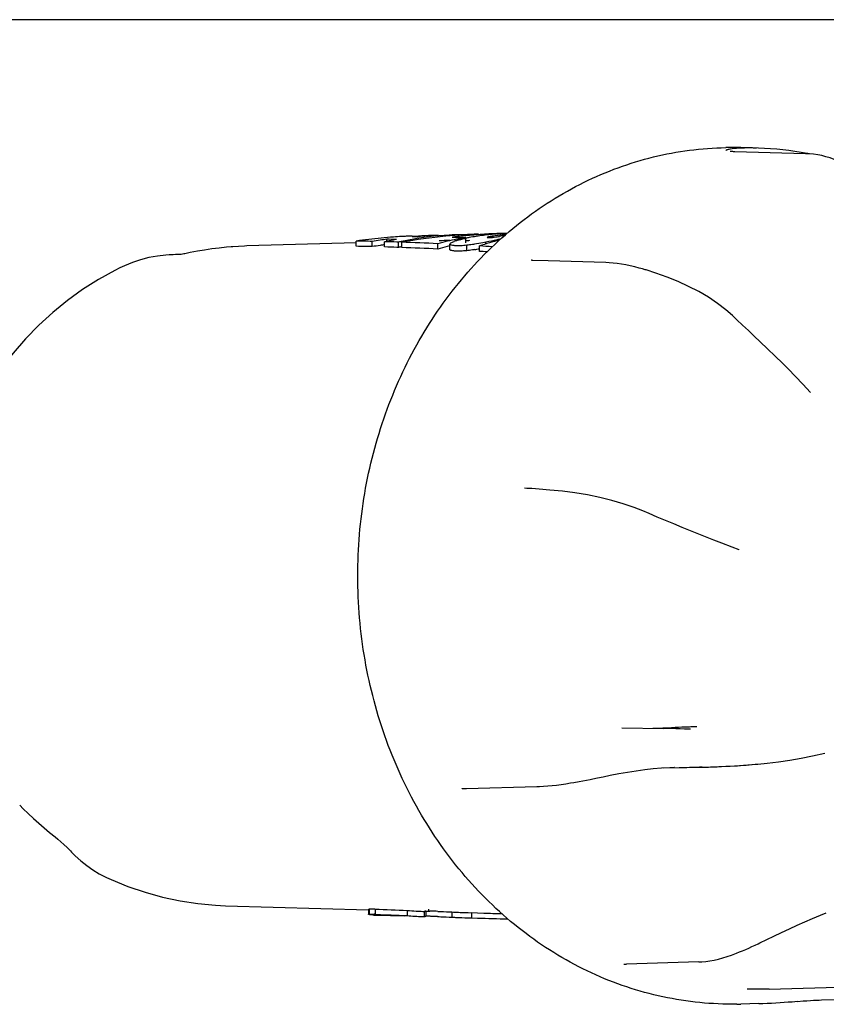
# Model space of a CAD drawing. Units: millimetres. Extents: x 8642 to 14137, y 1083 to 7250.
# Drawn here: x 11181 to 11259, y 2747 to 2842 of the extents above; entities that cross this region are included whole.
import ezdxf

# ---------------------------------------------------------------- set-up
doc = ezdxf.new("R2010")
doc.units = ezdxf.units.MM

msp = doc.modelspace()

# ---------------------------------------------------------------- linework, layer by layer
for p, q in [((11283.558, 2841.882), (11123.558, 2841.882)), ((11252.446, 2829.526), (11250.757, 2829.574)), ((11252.447, 2829.526), (11252.446, 2829.526)), ((11249.749, 2829.209), (11249.743, 2829.21)), ((11257.116, 2828.987), (11256.988, 2828.991)), ((11257.116, 2828.987), (11257.116, 2828.987)), ((11216.708, 2820.524), (11216.708, 2820.757)), ((11219.678, 2821.019), (11219.743, 2821.019)), ((11221.341, 2821.13), (11221.234, 2821.127)), ((11223.019, 2820.951), (11223.457, 2820.946)), ((11223.457, 2820.946), (11223.748, 2820.942)), ((11223.748, 2820.942), (11223.894, 2820.94)), ((11223.894, 2820.94), (11224.185, 2820.936)), ((11224.331, 2820.43), (11224.331, 2820.934)), ((11224.626, 2821.22), (11224.588, 2821.219)), ((11224.726, 2821.223), (11224.626, 2821.22)), ((11224.865, 2821.228), (11224.726, 2821.223)), ((11225.143, 2821.237), (11224.865, 2821.228)), ((11225.543, 2821.25), (11225.143, 2821.237)), ((11226.445, 2820.922), (11226.543, 2820.92)), ((11226.845, 2820.935), (11226.845, 2821.05)), ((11227.722, 2821.313), (11227.551, 2821.308)), ((11201.752, 2820.029), (11201.309, 2819.99)), ((11213.788, 2820.415), (11203.258, 2820.112)), ((11213.783, 2820.084), (11213.783, 2820.588)), ((11215.309, 2820.049), (11215.309, 2820.556)), ((11216.51, 2820.016), (11216.51, 2820.524)), ((11217.847, 2820.483), (11217.699, 2820.488)), ((11217.847, 2819.974), (11217.699, 2819.979)), ((11217.847, 2819.974), (11217.847, 2820.483)), ((11218.154, 2819.963), (11218.154, 2820.473)), ((11221.614, 2819.818), (11221.614, 2820.334)), ((11222.785, 2819.761), (11222.785, 2820.278)), ((11222.787, 2820.264), (11222.785, 2820.277)), ((11222.787, 2819.747), (11222.787, 2820.264)), ((11224.408, 2819.656), (11224.408, 2820.176)), ((11225.626, 2819.596), (11225.626, 2820.117)), ((11226.251, 2820.306), (11226.251, 2820.482)), ((11193.855, 2818.989), (11193.052, 2818.783)), ((11195.803, 2819.259), (11195.808, 2819.259)), ((11195.923, 2819.265), (11195.808, 2819.259)), ((11196.165, 2819.275), (11195.923, 2819.265)), ((11196.414, 2819.28), (11196.165, 2819.275)), ((11196.596, 2819.28), (11196.414, 2819.28)), ((11196.597, 2819.28), (11196.596, 2819.28)), ((11196.653, 2819.28), (11196.597, 2819.28)), ((11197.299, 2819.367), (11197.299, 2819.367)), ((11222.787, 2819.747), (11222.785, 2819.76)), ((11191.062, 2818.01), (11191.061, 2818.01)), ((11230.588, 2818.742), (11230.588, 2818.742)), ((11232.248, 2818.679), (11230.748, 2818.724)), ((11237.775, 2818.515), (11232.248, 2818.679)), ((11237.775, 2818.515), (11237.775, 2818.515)), ((11239.701, 2818.293), (11239.286, 2818.366)), ((11242.599, 2817.505), (11241.646, 2817.805)), ((11254.753, 2808.83), (11252.605, 2810.899)), ((11257.469, 2806.021), (11256.723, 2806.823)), ((11257.469, 2806.02), (11257.469, 2806.021)), ((11231.355, 2796.72), (11230.65, 2796.768)), ((11230.681, 2796.755), (11230.681, 2796.755)), ((11231.15, 2796.708), (11231.15, 2796.708)), ((11249.896, 2791.105), (11249.893, 2791.106)), ((11250.6, 2790.888), (11249.914, 2791.151)), ((11250.6, 2790.888), (11250.595, 2790.89)), ((11239.301, 2773.773), (11243.307, 2773.703)), ((11243.89, 2773.687), (11243.291, 2773.704)), ((11244.507, 2773.665), (11243.89, 2773.687)), ((11254.362, 2770.494), (11255.453, 2770.651)), ((11257.648, 2771.053), (11258.829, 2771.322)), ((11258.139, 2771.175), (11258.139, 2771.175)), ((11258.829, 2771.322), (11258.832, 2771.323)), ((11240.692, 2769.636), (11241.511, 2769.746)), ((11243.281, 2769.91), (11246.785, 2769.971)), ((11244.373, 2769.956), (11244.36, 2769.956)), ((11247.039, 2769.976), (11246.783, 2769.971)), ((11236.512, 2768.854), (11236.966, 2768.946)), ((11236.966, 2768.946), (11237.512, 2769.059)), ((11224.052, 2767.918), (11224.375, 2767.926)), ((11224.375, 2767.926), (11231.132, 2768.105)), ((11231.132, 2768.105), (11231.4, 2768.114)), ((11231.132, 2768.105), (11231.132, 2768.105)), ((11231.4, 2768.114), (11231.794, 2768.136)), ((11231.794, 2768.136), (11232.198, 2768.167)), ((11234.382, 2768.454), (11234.689, 2768.508)), ((11234.689, 2768.508), (11235.224, 2768.605)), ((11181.425, 2766.308), (11181.425, 2766.308)), ((11184.69, 2763.382), (11184.69, 2763.382)), ((11186.41, 2761.791), (11186.408, 2761.792)), ((11189.769, 2759.372), (11190.212, 2759.17)), ((11189.77, 2759.371), (11189.769, 2759.372)), ((11190.212, 2759.17), (11191.831, 2758.504)), ((11201.206, 2756.651), (11214.968, 2756.256)), ((11215.031, 2756.333), (11215.031, 2755.831)), ((11215.567, 2756.329), (11215.596, 2756.328)), ((11214.97, 2756.315), (11214.97, 2755.813)), ((11215.567, 2755.827), (11215.596, 2755.826)), ((11215.596, 2756.328), (11215.596, 2755.826)), ((11215.596, 2755.826), (11216.618, 2755.783)), ((11215.764, 2755.733), (11218.381, 2755.658)), ((11218.677, 2756.202), (11218.677, 2755.7)), ((11220.171, 2756.106), (11220.324, 2756.102)), ((11220.325, 2756.121), (11220.325, 2755.621)), ((11220.466, 2756.135), (11220.466, 2755.633)), ((11220.728, 2756.319), (11220.728, 2756.121)), ((11222.967, 2756.044), (11222.967, 2755.543)), ((11224.553, 2755.98), (11224.879, 2755.971)), ((11224.778, 2755.475), (11224.865, 2755.473)), ((11224.865, 2755.979), (11224.865, 2755.479)), ((11224.865, 2755.979), (11225.452, 2755.96)), ((11224.865, 2755.479), (11225.452, 2755.46)), ((11225.452, 2755.96), (11226.041, 2755.941)), ((11258.405, 2755.733), (11258.973, 2755.954)), ((11252.585, 2753.066), (11253.938, 2753.718)), ((11251.823, 2752.71), (11252.123, 2752.847)), ((11248.599, 2751.507), (11249.017, 2751.618)), ((11249.017, 2751.618), (11249.441, 2751.748)), ((11249.441, 2751.748), (11249.871, 2751.897)), ((11249.871, 2751.897), (11250.166, 2752.009)), ((11246.729, 2751.243), (11239.759, 2751.034)), ((11253.475, 2748.627), (11262.663, 2748.883)), ((11252.476, 2747.238), (11250.757, 2747.19)), ((11252.474, 2747.238), (11252.875, 2747.251)), ((11258.519, 2747.584), (11265.684, 2747.776))]:
    msp.add_line(p, q)
for points in [[(11249.95, 2829.189), (11249.906, 2829.192), (11249.867, 2829.195), (11249.834, 2829.198), (11249.805, 2829.201), (11249.78, 2829.204), (11249.762, 2829.207), (11249.749, 2829.209)], [(11256.988, 2828.991), (11250.172, 2829.178), (11250.109, 2829.18), (11250.051, 2829.183), (11249.998, 2829.186), (11249.95, 2829.189)], [(11259.74, 2828.434), (11259.339, 2828.58), (11258.94, 2828.703), (11258.542, 2828.805), (11258.148, 2828.884), (11257.756, 2828.941), (11257.369, 2828.976), (11257.116, 2828.987)], [(11201.309, 2819.99), (11200.605, 2819.916), (11199.904, 2819.828), (11199.204, 2819.724), (11198.507, 2819.606)], [(11202.466, 2820.078), (11201.904, 2820.041), (11201.752, 2820.029)], [(11203.257, 2820.112), (11203.029, 2820.105), (11202.466, 2820.078)], [(11195.803, 2819.259), (11195.484, 2819.236), (11194.667, 2819.14), (11193.855, 2818.989)], [(11197.299, 2819.367), (11197.198, 2819.346), (11197.061, 2819.322), (11196.938, 2819.304), (11196.828, 2819.291), (11196.733, 2819.284), (11196.653, 2819.28)], [(11198.507, 2819.606), (11197.812, 2819.474), (11197.299, 2819.366)], [(11191.061, 2818.01), (11190.58, 2817.768), (11189.004, 2816.898), (11187.478, 2815.933), (11186.008, 2814.875), (11184.599, 2813.729), (11183.257, 2812.498), (11181.985, 2811.185), (11180.789, 2809.796), (11180.192, 2809.035)], [(11193.052, 2818.783), (11192.264, 2818.524), (11191.493, 2818.212), (11191.062, 2818.01)], [(11230.748, 2818.724), (11230.685, 2818.728), (11230.637, 2818.734), (11230.603, 2818.741), (11230.59, 2818.744)], [(11239.286, 2818.366), (11238.88, 2818.425), (11238.482, 2818.47), (11238.092, 2818.501), (11237.775, 2818.515)], [(11241.299, 2817.907), (11240.992, 2817.993), (11240.554, 2818.106), (11240.123, 2818.206), (11239.701, 2818.293)], [(11241.646, 2817.805), (11241.572, 2817.827), (11241.299, 2817.907)], [(11249.949, 2813.418), (11249.319, 2813.968), (11248.505, 2814.593), (11247.634, 2815.178), (11246.71, 2815.724), (11245.739, 2816.23), (11244.727, 2816.696), (11243.678, 2817.121), (11242.599, 2817.505)], [(11252.605, 2810.899), (11252.044, 2811.438), (11251.485, 2811.972), (11250.929, 2812.499), (11250.375, 2813.021), (11249.949, 2813.418)], [(11256.723, 2806.823), (11256.017, 2807.565), (11255.314, 2808.28), (11254.753, 2808.83)], [(11230.65, 2796.768), (11230.187, 2796.797), (11229.971, 2796.81)], [(11241.325, 2794.623), (11240.5, 2794.953), (11239.45, 2795.316), (11238.352, 2795.638), (11237.202, 2795.919), (11236.014, 2796.159), (11234.812, 2796.356), (11233.609, 2796.514), (11232.4, 2796.637), (11231.355, 2796.72)], [(11248.16, 2791.826), (11247.525, 2792.071), (11246.714, 2792.39), (11245.906, 2792.712), (11245.102, 2793.039), (11244.302, 2793.368), (11243.507, 2793.699), (11242.716, 2794.032), (11241.929, 2794.365), (11241.325, 2794.623)], [(11249.914, 2791.151), (11248.944, 2791.525), (11248.16, 2791.826)], [(11245.921, 2773.63), (11245.33, 2773.642), (11244.918, 2773.653), (11244.507, 2773.665)], [(11255.453, 2770.651), (11256.55, 2770.837), (11257.648, 2771.053)], [(11237.512, 2769.059), (11238.2, 2769.201), (11239.036, 2769.361), (11239.867, 2769.507), (11240.692, 2769.636)], [(11241.511, 2769.746), (11242.323, 2769.835), (11243.127, 2769.902), (11243.92, 2769.944), (11244.36, 2769.956)], [(11247.039, 2769.976), (11247.836, 2769.996), (11248.633, 2770.024), (11249.431, 2770.061), (11250.23, 2770.106)], [(11250.23, 2770.106), (11251.028, 2770.16), (11251.826, 2770.223), (11252.406, 2770.275)], [(11252.406, 2770.275), (11253.28, 2770.364), (11254.362, 2770.494)], [(11235.224, 2768.605), (11235.568, 2768.67), (11235.914, 2768.736), (11236.262, 2768.804), (11236.512, 2768.854)], [(11223.938, 2767.903), (11223.944, 2767.905), (11223.971, 2767.91), (11224.002, 2767.914), (11224.035, 2767.917), (11224.052, 2767.918)], [(11232.198, 2768.167), (11232.614, 2768.207), (11233.041, 2768.256), (11233.478, 2768.313), (11233.925, 2768.38), (11234.382, 2768.454)], [(11181.425, 2766.308), (11181.754, 2765.979), (11182.244, 2765.504), (11182.743, 2765.039), (11183.251, 2764.584), (11183.765, 2764.139), (11184.288, 2763.706)], [(11184.288, 2763.706), (11184.841, 2763.261), (11185.097, 2763.047), (11185.372, 2762.805), (11185.665, 2762.535), (11185.972, 2762.238), (11186.293, 2761.913), (11186.41, 2761.791)], [(11186.408, 2761.792), (11186.762, 2761.435), (11187.298, 2760.952), (11187.864, 2760.504)], [(11187.864, 2760.504), (11188.459, 2760.094), (11189.078, 2759.723), (11189.77, 2759.371)], [(11191.831, 2758.504), (11193.48, 2757.938), (11195.154, 2757.474), (11196.845, 2757.111), (11198.55, 2756.851), (11200.26, 2756.694), (11201.22, 2756.651)], [(11253.938, 2753.718), (11254.679, 2754.074), (11255.421, 2754.425), (11256.164, 2754.768), (11256.909, 2755.103), (11257.656, 2755.425), (11258.405, 2755.733)], [(11250.166, 2752.009), (11250.335, 2752.075), (11250.631, 2752.195), (11250.927, 2752.318), (11251.225, 2752.445), (11251.523, 2752.576), (11251.823, 2752.71)], [(11252.123, 2752.847), (11252.424, 2752.989), (11252.585, 2753.066)], [(11239.515, 2751.006), (11239.536, 2751.012), (11239.579, 2751.019), (11239.646, 2751.027)], [(11239.548, 2751.022), (11239.541, 2751.018), (11239.517, 2751.007), (11239.515, 2751.006)], [(11239.646, 2751.027), (11239.739, 2751.033), (11239.759, 2751.034)], [(11246.729, 2751.243), (11246.994, 2751.256), (11247.385, 2751.29), (11247.783, 2751.343), (11248.188, 2751.416), (11248.599, 2751.507)], [(11252.875, 2747.251), (11253.293, 2747.268), (11253.71, 2747.288), (11254.123, 2747.31), (11254.53, 2747.334), (11254.93, 2747.36), (11255.321, 2747.386), (11255.701, 2747.413), (11256.215, 2747.45)], [(11256.216, 2747.442), (11256.758, 2747.481), (11257.114, 2747.506), (11257.447, 2747.528), (11257.756, 2747.547), (11258.038, 2747.563), (11258.293, 2747.575), (11258.519, 2747.584)]]:
    msp.add_lwpolyline(points)
for centre, radius, start, end in [((11249.881, 2798.204), 31.382, 88.40073, 91.02459), ((11251.384, 2814.541), 14.999, 92.05619, 93.05744), ((11251.399, 2798.3), 31.244, 79.44664, 88.07617), ((11251.356, 2798.033), 31.514, 79.13666, 79.45951), ((11220.762, 2772.484), 48.608, 95.41758, 98.25574), ((11222.85, 2773.112), 48.039, 97.34537, 98.09613), ((11220.803, 2772.07), 49.024, 94.00976, 95.41981), ((11213.257, 2532.329), 288.448, 89.12589, 89.31454), ((11220.813, 2771.947), 49.148, 93.13755, 94.01028), ((11222.457, 2792.575), 28.575, 99.67026, 99.93095), ((11220.813, 2771.935), 49.159, 92.5979, 93.13756), ((11227.032, 2771.471), 49.8, 95.35483, 100.26962), ((11220.814, 2771.929), 49.166, 91.93906, 92.5979), ((11224.22, 2792.542), 28.659, 92.9914, 100.86444), ((11222.641, 2775.83), 45.319, 92.83506, 94.41606), ((11222.486, 2792.567), 28.584, 94.80164, 95.50672), ((11222.486, 2792.571), 28.58, 94.0968, 94.80165), ((11222.644, 2775.785), 45.363, 92.30845, 92.8353), ((11222.485, 2792.592), 28.559, 91.98143, 94.09695), ((11222.644, 2775.783), 45.366, 91.78145, 92.30845), ((11222.644, 2775.783), 45.366, 91.25802, 91.64603), ((11222.483, 2792.62), 28.531, 91.64603, 91.98109), ((11227.106, 2770.787), 50.488, 94.38545, 95.36496), ((11229.156, 2792.641), 28.702, 101.53451, 103.38665), ((11224.213, 2792.621), 28.579, 91.86661, 92.98581), ((11229.074, 2772.937), 48.394, 96.89854, 97.18699), ((11227.116, 2770.649), 50.627, 93.40782, 94.38562), ((11229.086, 2772.838), 48.494, 96.20516, 96.8984), ((11224.213, 2792.632), 28.569, 91.64512, 91.86655), ((11224.213, 2792.638), 28.562, 90.93378, 91.64514), ((11229.161, 2792.618), 28.725, 100.91702, 101.53463), ((11229.163, 2792.608), 28.735, 100.29913, 100.91702), ((11224.212, 2792.656), 28.545, 89.78013, 90.93383), ((11229.103, 2772.681), 48.652, 95.22605, 96.20502), ((11229.164, 2792.602), 28.741, 99.68082, 100.29913), ((11227.12, 2770.594), 50.682, 92.86383, 93.40791), ((11224.212, 2792.68), 28.521, 89.2465, 89.78005), ((11227.093, 2807.178), 13.963, 100.86214, 101.41064), ((11227.301, 2806.089), 15.071, 100.18334, 100.86103), ((11227.121, 2770.566), 50.709, 92.42923, 92.86384), ((11229.608, 2792.586), 28.77, 97.20343, 99.95038), ((11229.118, 2772.518), 48.815, 94.24903, 95.22607), ((11227.122, 2770.544), 50.731, 91.78324, 92.42922), ((11229.125, 2772.419), 48.915, 93.27158, 94.24918), ((11229.609, 2792.579), 28.777, 95.83147, 97.20354), ((11229.128, 2772.371), 48.963, 92.29303, 93.27157), ((11229.607, 2792.594), 28.762, 94.45706, 95.83146), ((11231.362, 2792.597), 28.809, 97.8441, 99.02181), ((11229.129, 2772.337), 48.997, 91.64582, 92.29306), ((11224.713, 2838.454), 17.644, 278.53323, 279.27908), ((11229.606, 2792.613), 28.742, 93.08056, 94.45702), ((11231.364, 2792.586), 28.82, 96.35047, 97.84412), ((11232.299, 2792.605), 28.828, 98.47268, 99.46544), ((11229.13, 2772.319), 49.014, 91.31593, 91.64584), ((11229.13, 2772.323), 49.01, 90.98821, 91.31595), ((11229.605, 2792.628), 28.728, 92.63808, 93.08046), ((11208.432, 2535.016), 285.622, 88.62041, 88.92665), ((11208.25, 2540.262), 279.876, 88.69361, 88.86731), ((11208.261, 2540.753), 279.385, 88.55453, 88.69361), ((11222.817, 2773.339), 47.81, 98.09595, 99.03551), ((11222.793, 2773.82), 46.831, 98.23581, 99.19567), ((11222.815, 2773.668), 46.984, 97.71244, 98.23606), ((11208.497, 2537.487), 283.151, 88.13768, 88.3784), ((11208.307, 2542.39), 277.747, 88.06225, 88.30765), ((11222.456, 2792.586), 28.564, 99.93088, 101.49418), ((11224.2, 2792.65), 28.549, 102.46962, 102.8581), ((11224.202, 2792.65), 28.053, 102.48516, 103.09404), ((11224.203, 2792.638), 28.562, 102.25917, 102.46964), ((11224.209, 2792.609), 28.591, 100.86797, 102.25897), ((11208.62, 2541.012), 279.624, 87.33648, 88.04608), ((11208.406, 2545.123), 275.013, 87.24718, 87.96872), ((11229.147, 2792.68), 28.661, 103.38671, 105.23696), ((11229.173, 2792.581), 28.267, 103.62769, 105.5097), ((11224.193, 2792.713), 27.989, 92.96833, 94.9986), ((11229.163, 2792.619), 28.227, 103.05932, 103.62733), ((11224.507, 2817.298), 3.515, 109.97668, 111.95773), ((11224.966, 2815.677), 5.197, 107.29709, 108.63461), ((11229.069, 2773.227), 47.607, 95.305, 95.71219), ((11219.778, 2851.656), 32.341, 279.55283, 280.41668), ((11234.395, 2792.776), 28.714, 105.79532, 107.78287), ((11209.193, 2551.859), 268.761, 86.22875, 86.49467), ((11234.417, 2792.697), 28.795, 103.81397, 105.79539), ((11208.844, 2553.228), 266.895, 86.23543, 86.39504), ((11241.125, 2838.859), 65.149, 271.03707, 271.72425), ((11240.533, 2858.892), 85.191, 271.71715, 271.93991), ((11239.677, 2884.101), 110.414, 271.94101, 272.11656), ((11237.545, 2941.76), 168.113, 272.11697, 272.2332), ((11245.291, 2856.634), 86.676, 269.70068, 270.9864), ((11245.535, 2845.699), 75.738, 270.96475, 273.4982), ((11246.011, 2837.996), 68.021, 273.49391, 275.39448), ((11215.019, 2739.349), 16.989, 88.14945, 88.39295), ((11216.086, 2767.021), 11.292, 266.919, 268.36507), ((11215.009, 2738.501), 17.335, 88.15454, 88.39403), ((11254.521, 3665.438), 909.943, 267.548328, 267.742495), ((11254.5, 3670.871), 915.872, 267.629512, 267.758419), ((11220.786, 2777.433), 21.335, 264.32873, 266.66668), ((11220.765, 2777.132), 21.534, 264.43518, 268.35461), ((11220.783, 2777.388), 21.291, 266.66704, 268.35332), ((11220.767, 2777.172), 21.574, 268.35399, 269.03345), ((11220.505, 2753.732), 2.403, 90.92261, 92.26837), ((11220.331, 2735.358), 20.276, 88.59782, 89.61841), ((11220.085, 2723.638), 31.999, 88.45704, 88.67099), ((11220.091, 2724.27), 31.867, 88.44147, 88.63673), ((11219.603, 2706.5), 49.144, 87.6729, 88.43274), ((11219.617, 2707.621), 48.523, 87.64345, 88.41608), ((11231.074, 2927.92), 172.067, 267.2996, 267.51372), ((11226.891, 2832.326), 76.382, 267.53762, 268.05686), ((11226.135, 2810.941), 54.983, 268.08877, 268.35164), ((11225.954, 2805.449), 49.988, 268.35148, 268.65236), ((11255.689, 3704.334), 949.356, 268.174853, 268.350426), ((11249.882, 2778.517), 31.34, 270.90614, 271.6001)]:
    msp.add_arc(centre, radius, start, end)
for points, knots in [([(11213.928, 2788.382), (11213.928, 2791.036), (11214.374, 2796.334), (11216.363, 2803.993), (11219.603, 2811.085), (11223.984, 2817.345), (11229.353, 2822.534), (11234.526, 2825.814), (11238.932, 2827.7), (11242.331, 2828.736), (11245.804, 2829.387), (11248.149, 2829.56), (11249.32, 2829.581)], [0, 0, 0, 0, 0.132639, 0.264146, 0.393553, 0.520168, 0.6437, 0.764313, 0.82379, 0.882802, 0.941487, 1, 1, 1, 1]), ([(11249.771, 2829.441), (11249.713, 2829.432), (11249.61, 2829.414), (11249.476, 2829.383), (11249.382, 2829.351), (11249.333, 2829.326), (11249.319, 2829.311)], [0, 0, 0, 0, 0.371047, 0.661557, 0.870493, 1, 1, 1, 1]), ([(11250.584, 2829.519), (11250.505, 2829.514), (11250.233, 2829.497), (11249.961, 2829.471), (11249.771, 2829.441)], [0, 0, 0, 0, 0.291218, 1, 1, 1, 1]), ([(11252.272, 2829.531), (11252.143, 2829.535), (11251.668, 2829.545), (11251.192, 2829.543), (11250.846, 2829.53)], [0, 0, 0, 0, 0.272307, 1, 1, 1, 1]), ([(11223.421, 2820.639), (11223.452, 2820.648), (11223.584, 2820.688), (11223.718, 2820.724), (11223.821, 2820.75)], [0, 0, 0, 0, 0.232921, 1, 1, 1, 1]), ([(11223.821, 2820.75), (11223.861, 2820.76), (11224.03, 2820.801), (11224.2, 2820.838), (11224.33, 2820.865)], [0, 0, 0, 0, 0.23692, 1, 1, 1, 1]), ([(11227.669, 2820.776), (11227.552, 2820.752), (11227.079, 2820.653), (11226.607, 2820.554), (11226.251, 2820.482)], [0, 0, 0, 0, 0.247806, 1, 1, 1, 1]), ([(11226.845, 2821.05), (11226.781, 2821.039), (11226.672, 2821.019), (11226.52, 2820.99), (11226.444, 2820.963), (11226.383, 2820.948), (11226.383, 2820.935)], [0, 0, 0, 0, 0.401617, 0.716415, 0.920275, 1, 1, 1, 1]), ([(11226.383, 2820.935), (11226.383, 2820.929), (11226.413, 2820.923), (11226.429, 2820.922), (11226.445, 2820.922)], [0, 0, 0, 0, 0.281183, 1, 1, 1, 1]), ([(11226.543, 2820.92), (11226.567, 2820.92), (11226.704, 2820.924), (11226.84, 2820.939), (11226.952, 2820.953)], [0, 0, 0, 0, 0.171952, 1, 1, 1, 1]), ([(11226.952, 2820.953), (11226.983, 2820.957), (11227.109, 2820.973), (11227.236, 2820.991), (11227.332, 2821.005)], [0, 0, 0, 0, 0.239756, 1, 1, 1, 1]), ([(11222.785, 2820.276), (11222.785, 2820.331), (11222.948, 2820.453), (11223.087, 2820.515), (11223.192, 2820.558)], [0, 0, 0, 0, 0.325835, 1, 1, 1, 1]), ([(11224.408, 2820.176), (11224.214, 2820.158), (11223.866, 2820.132), (11223.401, 2820.127), (11223.06, 2820.158), (11222.874, 2820.207), (11222.812, 2820.246)], [0, 0, 0, 0, 0.361875, 0.65065, 0.862912, 1, 1, 1, 1]), ([(11225.145, 2820.282), (11225.079, 2820.271), (11224.834, 2820.232), (11224.588, 2820.197), (11224.408, 2820.176)], [0, 0, 0, 0, 0.268033, 1, 1, 1, 1]), ([(11226.251, 2820.482), (11226.155, 2820.464), (11225.787, 2820.394), (11225.418, 2820.327), (11225.145, 2820.282)], [0, 0, 0, 0, 0.261544, 1, 1, 1, 1]), ([(11224.408, 2819.656), (11224.206, 2819.637), (11223.845, 2819.61), (11223.366, 2819.607), (11223.025, 2819.644), (11222.841, 2819.701), (11222.787, 2819.747)], [0, 0, 0, 0, 0.370551, 0.661989, 0.870843, 1, 1, 1, 1]), ([(11225.145, 2819.764), (11225.079, 2819.753), (11224.834, 2819.713), (11224.588, 2819.677), (11224.408, 2819.656)], [0, 0, 0, 0, 0.26803, 1, 1, 1, 1]), ([(11250.378, 2747.181), (11249.185, 2747.163), (11246.793, 2747.261), (11243.24, 2747.816), (11239.754, 2748.773), (11235.227, 2750.576), (11229.896, 2753.797), (11224.348, 2758.984), (11219.813, 2765.298), (11216.455, 2772.49), (11214.391, 2780.281), (11213.928, 2785.678), (11213.928, 2788.382)], [0, 0, 0, 0, 0.058555, 0.117252, 0.17624, 0.235671, 0.356156, 0.479575, 0.606144, 0.735589, 0.867207, 1, 1, 1, 1]), ([(11245.814, 2773.837), (11245.686, 2773.834), (11245.113, 2773.817), (11244.54, 2773.792), (11244.095, 2773.775)], [0, 0, 0, 0, 0.223828, 1, 1, 1, 1]), ([(11246.525, 2773.845), (11246.473, 2773.846), (11246.236, 2773.846), (11245.999, 2773.842), (11245.814, 2773.837)], [0, 0, 0, 0, 0.220484, 1, 1, 1, 1]), ([(11215.031, 2756.333), (11215.061, 2756.335), (11215.216, 2756.338), (11215.371, 2756.335), (11215.495, 2756.332)], [0, 0, 0, 0, 0.193448, 1, 1, 1, 1]), ([(11214.97, 2756.315), (11214.97, 2756.318), (11214.98, 2756.325), (11214.989, 2756.326), (11214.996, 2756.328)], [0, 0, 0, 0, 0.317487, 1, 1, 1, 1]), ([(11214.97, 2755.813), (11214.97, 2755.819), (11214.999, 2755.827), (11215.016, 2755.829), (11215.031, 2755.831)], [0, 0, 0, 0, 0.282743, 1, 1, 1, 1]), ([(11215.25, 2755.761), (11215.21, 2755.765), (11215.141, 2755.772), (11215.049, 2755.785), (11215.003, 2755.796), (11214.97, 2755.806), (11214.97, 2755.813)], [0, 0, 0, 0, 0.426043, 0.735116, 0.925003, 1, 1, 1, 1]), ([(11215.031, 2755.831), (11215.061, 2755.832), (11215.216, 2755.836), (11215.37, 2755.832), (11215.495, 2755.829)], [0, 0, 0, 0, 0.193475, 1, 1, 1, 1]), ([(11215.479, 2755.745), (11215.459, 2755.746), (11215.383, 2755.751), (11215.306, 2755.756), (11215.25, 2755.761)], [0, 0, 0, 0, 0.266643, 1, 1, 1, 1]), ([(11220.325, 2756.122), (11220.325, 2756.129), (11220.369, 2756.126), (11220.388, 2756.132), (11220.41, 2756.133)], [0, 0, 0, 0, 0.258836, 1, 1, 1, 1]), ([(11220.325, 2755.621), (11220.325, 2755.624), (11220.342, 2755.626), (11220.364, 2755.63), (11220.411, 2755.632), (11220.445, 2755.633), (11220.466, 2755.633)], [0, 0, 0, 0, 0.069072, 0.257529, 0.568215, 1, 1, 1, 1]), ([(11220.327, 2755.619), (11220.326, 2755.619), (11220.325, 2755.62), (11220.325, 2755.621), (11220.325, 2755.621)], [0, 0, 0, 0, 0.61911, 1, 1, 1, 1]), ([(11220.463, 2755.602), (11220.432, 2755.604), (11220.387, 2755.609), (11220.34, 2755.612), (11220.327, 2755.619)], [0, 0, 0, 0, 0.687312, 1, 1, 1, 1]), ([(11220.466, 2756.135), (11220.495, 2756.134), (11220.622, 2756.133), (11220.75, 2756.131), (11220.849, 2756.129)], [0, 0, 0, 0, 0.223443, 1, 1, 1, 1]), ([(11221.598, 2755.603), (11221.701, 2755.599), (11222.157, 2755.58), (11222.614, 2755.559), (11222.967, 2755.543)], [0, 0, 0, 0, 0.225748, 1, 1, 1, 1]), ([(11221.612, 2756.103), (11221.714, 2756.099), (11222.166, 2756.08), (11222.618, 2756.059), (11222.967, 2756.044)], [0, 0, 0, 0, 0.226112, 1, 1, 1, 1]), ([(11222.967, 2755.543), (11223.088, 2755.538), (11223.604, 2755.514), (11224.12, 2755.493), (11224.516, 2755.482)], [0, 0, 0, 0, 0.233805, 1, 1, 1, 1]), ([(11253.482, 2748.627), (11253.296, 2748.621), (11252.586, 2748.605), (11251.875, 2748.606), (11251.35, 2748.623)], [0, 0, 0, 0, 0.260989, 1, 1, 1, 1])]:
    msp.add_open_spline(points, degree=3, knots=knots)
for points in [[(11219.152, 2821.014), (11219.327, 2821.016), (11219.502, 2821.017), (11219.678, 2821.019)], [(11222.812, 2820.246), (11222.803, 2820.252), (11222.795, 2820.257), (11222.787, 2820.264)], [(11214.996, 2756.328), (11215.007, 2756.33), (11215.019, 2756.332), (11215.031, 2756.333)], [(11226.041, 2755.941), (11226.621, 2755.923), (11227.201, 2755.905), (11227.781, 2755.888)]]:
    msp.add_open_spline(points, degree=3)

doc.saveas('drawing.dxf')
